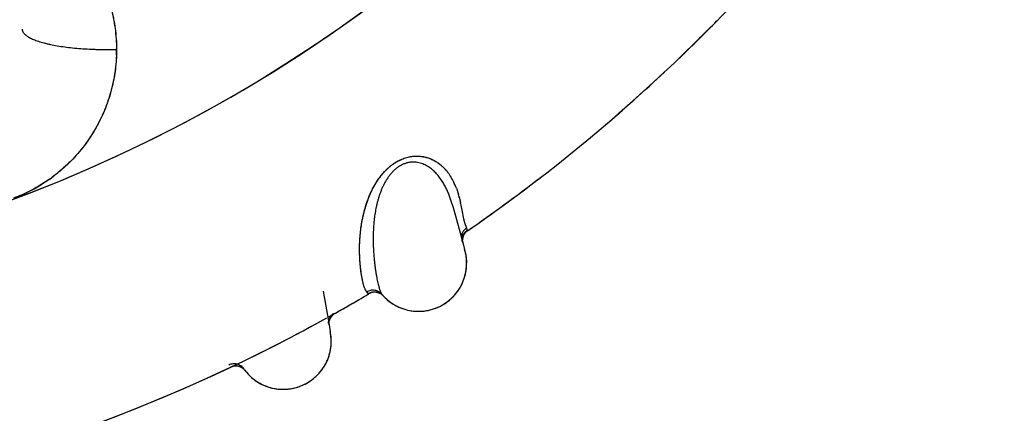
# Model space of a CAD drawing. Units: inches. Extents: x 0.4 to 16.6, y 0.6 to 10.4.
# Drawn here: x 4.6 to 4.8, y 9 to 9.1 of the extents above; entities that cross this region are included whole.
import ezdxf

# ---------------------------------------------------------------- set-up
doc = ezdxf.new("R2010")
doc.units = ezdxf.units.IN
doc.header["$LTSCALE"] = 0.935
doc.header["$MEASUREMENT"] = 0
doc.layers.get('0').update_dxf_attribs({"linetype": 'CONTINUOUS'})
doc.layers.add('AXIS', color=7, linetype='CONTINUOUS')
doc.layers.add('SCHEME_DIMS', color=7, linetype='CONTINUOUS')
doc.dimstyles.new('DIMSTYLE_1', dxfattribs={"dimtxt": 0.1, "dimasz": 0.1875, "dimexe": 0.125, "dimexo": 0.0625, "dimgap": 0.1, "dimtad": 0, "dimtih": 1, "dimtoh": 1, "dimdec": 1, "dimlfac": 2, "dimzin": 4, "dimdsep": 46, "dimtxsty": 'STANDARD', "dimblk": '_FILLED', "dimblk1": '_FILLED', "dimblk2": '_FILLED', "dimcen": 0.09, "dimadec": 0, "dimazin": 0, "dimtp": 0.1, "dimtm": 0.1, "dimtfac": 1, "dimtdec": 1, "dimtofl": 0, "dimtmove": 0, "dimatfit": 3, "dimldrblk": '_FILLED', "dimfxl": 1, "dimtolj": 1, "dimtzin": 4, "dimarcsym": 0})

# ---------------------------------------------------------------- blocks, each defined once
blk = doc.blocks.new('_FILLED')
at = {"color": 0, "linetype": 'BYBLOCK'}
blk.add_solid([(0, 0), (-1, 0.1666666667), (-1, -0.1666666667)], dxfattribs=at)
blk = doc.blocks.new('*D2')
at = {"layer": 'SCHEME_DIMS', "color": 7, "linetype": 'CONTINUOUS'}
for p, q in [((4.5912539051, 9.851656298), (6.0194103199, 9.851656298)), ((5.8944103199, 9.851656298), (5.8944103199, 7.4664211747)), ((5.8944103199, 4.6311860513), (5.8944103199, 7.0164211747)), ((4.8456898475, 4.6311860513), (6.0194103199, 4.6311860513))]:
    blk.add_line(p, q, dxfattribs=at)
at = {"layer": 'SCHEME_DIMS', "color": 7, "linetype": 'CONTINUOUS', "xscale": 0.1875, "yscale": 0.1875, "zscale": 0.1875}
for p, rotation in [((5.8944103199, 9.851656298), 90), ((5.8944103199, 4.6311860513), 270)]:
    blk.add_blockref('_FILLED', p, dxfattribs=dict(at, rotation=rotation))
at = {"layer": 'SCHEME_DIMS', "color": 7, "linetype": 'CONTINUOUS', "insert": (5.7944103199, 7.3664211747), "char_height": 0.1, "width": 0.7, "attachment_point": 2, "line_spacing_factor": 0.9}
blk.add_mtext('265,2\\P[10.44]', dxfattribs=at)

msp = doc.modelspace()

# ---------------------------------------------------------------- linework, layer by layer
at = {"color": 7, "linetype": 'CONTINUOUS'}
for p, q in [((4.7249460819, 9.0780769184), (4.7253820643, 9.0767547366)), ((4.7249519196, 9.0780735074), (4.7253860928, 9.076768774)), ((4.7255096916, 9.0762946616), (4.7257838756, 9.0751654005)), ((4.7255201326, 9.0762572189), (4.7257840062, 9.0751657156)), ((4.7258353116, 9.0749301303), (4.7261160215, 9.0735174928)), ((4.724440282, 9.0736109976), (4.726276116, 9.0667937647)), ((4.7244436363, 9.0735984883), (4.7244402823, 9.0736109962)), ((4.724444083, 9.0735982672), (4.7244466878, 9.0735871303)), ((4.7261104313, 9.0734987815), (4.7264547314, 9.0717588249)), ((4.7261160215, 9.0735174928), (4.7264532511, 9.0717530827)), ((4.7264532511, 9.0717530827), (4.726625617, 9.0709916401)), ((4.7264547314, 9.0717588249), (4.7266258685, 9.0709910587)), ((4.726625617, 9.0709916401), (4.7270291188, 9.0697808923)), ((4.7266258685, 9.0709910587), (4.7270291191, 9.0697808914)), ((4.7270291192, 9.0697808918), (4.7272184391, 9.0693635451)), ((4.727218444, 9.0693635485), (4.7272633736, 9.0692523634)), ((4.726276116, 9.0667937647), (4.7266694987, 9.0653578491)), ((4.6972642066, 9.0566655044), (4.6984642474, 9.049708235)), ((4.7066161632, 9.0561975004), (4.7063033871, 9.0565361024)), ((4.7094528682, 9.0560398078), (4.7094498273, 9.0560433037)), ((4.7094528682, 9.0560398078), (4.709456008, 9.0560361763)), ((4.709456008, 9.0560361763), (4.7094609162, 9.0560304453)), ((4.7094609162, 9.0560304453), (4.7094623026, 9.0560288059)), ((4.7094623026, 9.0560288059), (4.7094695741, 9.0560203579)), ((4.7216355609, 9.0535901739), (4.7220889757, 9.053836578)), ((4.7220959582, 9.0538406095), (4.7220890184, 9.0538366027)), ((4.6984719488, 9.0496641035), (4.6987236997, 9.0482421215)), ((4.6807219345, 9.0405495992), (4.6807192254, 9.0405533646)), ((4.6807219345, 9.0405495992), (4.6807247266, 9.0405456938)), ((4.6807247266, 9.0405456938), (4.6807290852, 9.0405395344)), ((4.6807290852, 9.0405395344), (4.6807303153, 9.0405377737)), ((4.6807303153, 9.0405377737), (4.6807367773, 9.0405286922)), ((4.6926271869, 9.036988166), (4.6931013127, 9.0371917291)), ((4.6931086375, 9.0371951004), (4.6931013131, 9.0371917293))]:
    msp.add_line(p, q, dxfattribs=at)
for centre, radius, start, end in [((4.5272843357, 9.359532508), 0.3525, 304.5635209005, 319.7305326843), ((4.5272843357, 9.3595325082), 0.3026597338, 230.0376424142, 310.1443776296), ((4.5272843282, 9.3595325174), 0.3525000117, 313.8497608188, 315.604321715), ((4.6520421501, 9.1803156996), 0.0733755918, 271.6159543667, 271.7394359327), ((4.6220300618, 9.1068786613), 0.032239488, 358.2594950375, 0.1692914868), ((4.6218932839, 9.1068819381), 0.0323763023, 357.9503053972, 358.2610505722), ((4.5272843282, 9.3595325174), 0.3525000117, 310.3476892577, 313.1161212722), ((4.6215941219, 9.1066386489), 0.0325837828, 303.529050589, 306.797100326), ((4.7134148498, 9.074066711), 0.012192783, 28.010010771, 31.1099036931), ((4.7132750133, 9.0740251847), 0.0123324285, 27.7327553902, 30.9201438535), ((4.6209580053, 9.1074288565), 0.0336057561, 290.8295260711, 301.4583293058), ((4.6210649371, 9.1072482299), 0.0333958728, 301.4635623205, 301.6262108134), ((4.7126772866, 9.0736712299), 0.0130296806, 24.9864126008, 28.0222259874), ((4.7118184668, 9.0732513434), 0.0139817657, 25.084035261, 27.7620438056), ((4.7098585031, 9.0723220031), 0.0161508739, 23.39341042, 25.1222441664), ((4.711701287, 9.0732096933), 0.0141092903, 22.9360919446, 25.011082294), ((4.709111263, 9.0719861778), 0.016970032, 21.0210279376, 23.4323543973), ((4.7104662076, 9.0726850244), 0.0154511902, 20.423901948, 22.9430375401), ((4.5272843282, 9.3595325174), 0.3525000117, 304.5635210328, 307.5822754711), ((4.7044777031, 9.0706855611), 0.0217675724, 14.8305585532, 16.1896294708), ((4.7126255474, 9.0731889944), 0.0132531634, 13.552369508, 15.6706671244), ((4.6973901527, 9.0688347242), 0.0290909057, 12.1298936888, 12.4407526037), ((4.6899506418, 9.0672393559), 0.0366995577, 12.0965924894, 12.3670902757), ((4.8923955241, 9.1062569771), 0.1694810652, 190.6457977988, 191.1445719497), ((4.7286827777, 9.0671908115), 0.0025, 124.563520877, 190.0350613987), ((4.7170959582, 9.0625008635), 0.01, 300.0002858673, 16.6174077218), ((4.5272843357, 9.359532508), 0.3525, 299.0336897259, 300.5959361642), ((4.7079723652, 9.0539562724), 0.0024999994, 46.8600634021, 120.5959361539), ((4.7078772866, 9.0540364733), 0.002515297, 51.0819709105, 51.6522738551), ((4.7076308479, 9.0544579608), 0.0024128817, 40.6707879558, 40.9639568993), ((4.7078816865, 9.0540417507), 0.0025084269, 44.6378977507, 51.0843955094), ((4.7170906878, 9.0624984856), 0.0100024476, 220.3653076599, 222.1773810773), ((4.7169712285, 9.0623968985), 0.0098455621, 220.3654721972, 222.1720537754), ((4.7170939477, 9.0625096221), 0.0100121914, 222.178660506, 230.0207012349), ((4.7170838923, 9.0624923848), 0.0099933155, 222.1776165559, 222.5552462071), ((4.7170890581, 9.0624971299), 0.0100003299, 222.555255708, 242.3218907812), ((4.5272843357, 9.359532508), 0.3525, 239.9769385133, 295.310608578), ((4.7171057072, 9.0625135809), 0.0100227826, 229.9837295348, 241.3120525431), ((4.7170835558, 9.0624877547), 0.0099894956, 241.3524002371, 250.1457460368), ((4.7008972658, 9.0498818169), 0.0024999998, 119.2781795592, 185.0252920371), ((4.7170889642, 9.0624969749), 0.010000149, 242.391577138, 261.6801569034), ((4.7170901994, 9.0625237809), 0.0100267785, 260.8112275572, 272.7618999152), ((4.7170893845, 9.0625001718), 0.0100033731, 261.6804243561, 262.0605367862), ((4.7170889615, 9.0624968402), 0.0100000128, 262.0603795571, 297.0430165718), ((4.7170944448, 9.0624505778), 0.009953456, 272.7577952592, 280.3381782723), ((4.7170810507, 9.0624993777), 0.0100038683, 280.3634883069, 285.2269626265), ((4.717062087, 9.0625726881), 0.0100795857, 285.2215248914, 296.9830545418), ((4.5272843357, 9.359532508), 0.3525, 295.310608578, 298.9643910332), ((4.5272843357, 9.359532508), 0.3525, 299.0060376754, 299.0336897259), ((4.6889276929, 9.046279136), 0.01, 294.7146723176, 11.3238345999), ((4.6790557999, 9.0386112987), 0.0025, 41.1302354067, 115.3106085677), ((4.6789685136, 9.038699916), 0.0025152979, 45.7966577221, 46.366978748), ((4.6787619485, 9.0391423134), 0.0024128818, 35.3854776325, 35.6786535852), ((4.6789733808, 9.0387047657), 0.0025084279, 39.3526665787, 45.7990822349), ((4.688922225, 9.0462772534), 0.0100024475, 215.0799810398, 216.892040259), ((4.6887939162, 9.0461871025), 0.009845562, 215.0801457072, 216.886713132), ((4.6889659209, 9.0463221135), 0.0100641749, 216.9137086554, 234.4066697986), ((4.6889148967, 9.0462718048), 0.0099933158, 216.892275726, 217.2699213503), ((4.688920609, 9.0462761776), 0.0100005096, 217.2700393831, 228.9100710497), ((4.6889204562, 9.0462752269), 0.0099994584, 228.9967310382, 291.7577383944), ((4.6889234169, 9.0462820626), 0.0100068744, 234.4710957565, 254.7139588672), ((4.688921769, 9.0462897162), 0.0100138235, 254.7345988846, 263.616174118), ((4.6889209182, 9.0462534714), 0.0099777094, 263.5978879438, 274.6887079653), ((4.6889208929, 9.0462066457), 0.0099310432, 274.710936157, 277.0066000363), ((4.6889006132, 9.046354186), 0.0100799556, 277.0187113207, 291.6967336556)]:
    msp.add_arc(centre, radius, start, end, dxfattribs=at)
for points, knots in [([(4.6531023681, 9.1156495829), (4.6532848406, 9.1149423635), (4.6536105587, 9.113515669), (4.6539734713, 9.1113490313), (4.6542031746, 9.1091607515), (4.6542618038, 9.1076938135), (4.6542661274, 9.1069600711)], [0, 0, 0, 0, 0.2493362737, 0.4992561779, 0.7495116856, 1, 1, 1, 1]), ([(4.6531036402, 9.1156393331), (4.653295413, 9.1149352355), (4.6535491505, 9.1138691584), (4.6538162162, 9.1124335407), (4.6540352935, 9.1109886267), (4.6542188078, 9.1091686395), (4.6542687088, 9.107705649), (4.654269409, 9.1069739189)], [0, 0, 0, 0, 0.2496864969, 0.3746006543, 0.4995635963, 0.7496347881, 1, 1, 1, 1]), ([(4.6346577198, 9.111137301), (4.6346578701, 9.1111001602), (4.6346622577, 9.1110254094), (4.6346810243, 9.1109136909), (4.6347119547, 9.1108022013), (4.63477047, 9.1106511277), (4.6348763656, 9.1104621261), (4.6350484957, 9.1102430029), (4.6352673179, 9.1100271619), (4.6355321991, 9.109814924), (4.6358424888, 9.1096066058), (4.6361974332, 9.1094026574), (4.6365961471, 9.109203579), (4.6370375985, 9.1090098805), (4.6375206249, 9.1088220881), (4.6380439331, 9.1086407175), (4.6386061076, 9.1084662659), (4.6392056196, 9.1082992266), (4.6398408308, 9.1081400547), (4.6407519263, 9.1079346866), (4.6419674059, 9.1077027929), (4.6435094239, 9.1074674848), (4.6451466324, 9.107272443), (4.646861016, 9.1071198852), (4.6483300287, 9.1070300919), (4.6495292589, 9.1069804888), (4.6504409286, 9.106954577), (4.6513573311, 9.1069403654), (4.6522759606, 9.1069381388), (4.6531942562, 9.1069472329), (4.6538059889, 9.1069606745), (4.6541113407, 9.1069692892)], [0, 0, 0, 0, 0.0053976834, 0.0108569007, 0.0164341915, 0.02218246, 0.0343687324, 0.0477490724, 0.0625536895, 0.0789394603, 0.0970070195, 0.1168152862, 0.1383923291, 0.1617421094, 0.1868506198, 0.2136889903, 0.2422160027, 0.2723806699, 0.3041228042, 0.3373747305, 0.4081007896, 0.4838987457, 0.5640259471, 0.6476774492, 0.7339997235, 0.7778864504, 0.8221055858, 0.8665414692, 0.9110786407, 0.9556058479, 1, 1, 1, 1]), ([(4.6542661274, 9.1069600711), (4.6542681628, 9.1066146547), (4.6542611628, 9.1059234509), (4.6542016236, 9.1045413242), (4.6540421654, 9.1028160962), (4.6537174022, 9.1007597408), (4.6532613686, 9.0987241219), (4.652676327, 9.0967172643), (4.6519644844, 9.094747219), (4.651128466, 9.0928218559), (4.6498513799, 9.0903234283), (4.6479566584, 9.0873500115), (4.6456909634, 9.084638999), (4.6436772326, 9.082652411), (4.6423373294, 9.0814910562), (4.641220474, 9.080614636), (4.640073586, 9.0797738272), (4.6391827041, 9.0791851404), (4.6385769141, 9.0788120737)], [0, 0, 0, 0, 0.0307888003, 0.061599275, 0.1232909822, 0.1851011683, 0.2470382663, 0.3091051792, 0.3713019988, 0.4336254813, 0.4960711684, 0.6212664875, 0.74698542, 0.8100643976, 0.8732611838, 0.9049084296, 0.9365858329, 1, 1, 1, 1]), ([(4.654246965, 9.1056718661), (4.6542168344, 9.1048662361), (4.6540962503, 9.1032550641), (4.6537370215, 9.1008563134), (4.6532014131, 9.0984854407), (4.6527285074, 9.0969333866), (4.6524636479, 9.0961665219)], [0, 0, 0, 0, 0.2492325396, 0.498941592, 0.7491840723, 1, 1, 1, 1]), ([(4.6524374597, 9.096090993), (4.6521718096, 9.0953278171), (4.6515836554, 9.0938184816), (4.6505373536, 9.0916226351), (4.6493304218, 9.0895038909), (4.6484231233, 9.0881522407), (4.6479448361, 9.0874934701)], [0, 0, 0, 0, 0.2490732101, 0.4987647623, 0.7490780168, 1, 1, 1, 1]), ([(4.6479100565, 9.0874456559), (4.6474385925, 9.086798713), (4.646447371, 9.0855371648), (4.6450958906, 9.0840541632), (4.64394966, 9.0829284969), (4.64305775, 9.0821155483), (4.6421352083, 9.0813359294), (4.6415006501, 9.0808395762), (4.641178704, 9.0805974013)], [0, 0, 0, 0, 0.249214141, 0.4989690098, 0.6240576416, 0.7492641031, 0.8745809903, 1, 1, 1, 1]), ([(4.7063033872, 9.0565361025), (4.7062700647, 9.0565740996), (4.7062048574, 9.0566584741), (4.7061150043, 9.0568005611), (4.7060280689, 9.056963907), (4.7059437076, 9.0571482579), (4.7058615741, 9.0573533849), (4.7057503747, 9.0576661512), (4.7056173192, 9.0581095049), (4.7054699986, 9.0587053003), (4.7053300145, 9.0593833372), (4.7051985867, 9.0601423128), (4.7050794378, 9.0609805527), (4.7049759567, 9.0618966534), (4.704892425, 9.0628911116), (4.704845425, 9.0637698883), (4.7048230275, 9.0645131969), (4.7048117826, 9.065311837), (4.7048243091, 9.0663631919), (4.7048776475, 9.0674481405), (4.7049488629, 9.0683553643), (4.7050441238, 9.069314783), (4.7051761823, 9.0702990491), (4.7053500759, 9.0713068408), (4.7055075954, 9.0720933507), (4.7056922907, 9.0728980247), (4.7059065879, 9.0737187112), (4.7061117253, 9.0744095819), (4.7062936322, 9.0749681117), (4.7064908378, 9.0755385821), (4.7067640707, 9.0762605502), (4.7071375212, 9.0771330993), (4.7075647393, 9.078014673), (4.707966978, 9.0787466336), (4.7083208896, 9.0793294927), (4.708703897, 9.0799179005), (4.7092303294, 9.0806448549), (4.7098163491, 9.0813406014), (4.7103276514, 9.0818751713), (4.7107351003, 9.0822642), (4.7111651833, 9.0826370739), (4.7116172671, 9.0829907132), (4.7120897364, 9.0833210578), (4.7125803824, 9.0836232947), (4.7130853899, 9.0838943278), (4.7137661269, 9.084207555), (4.7144639116, 9.0844502615), (4.7151656779, 9.0846184825), (4.7156809328, 9.0847059067), (4.7161869006, 9.0847577426), (4.7166805598, 9.0847759281), (4.7171593737, 9.0847624636), (4.7177652588, 9.0847072816), (4.7183464776, 9.084601497), (4.7188980348, 9.0844501287), (4.71941231, 9.0842778654), (4.7200140933, 9.0840225413), (4.7206784614, 9.0836604986), (4.7212800663, 9.0832570421), (4.7218262945, 9.0828214359), (4.7223209919, 9.0823595112), (4.7227676049, 9.0818789055), (4.7232965929, 9.0812293674), (4.723643662, 9.0807150103), (4.7238540398, 9.0803664943)], [0, 0, 0, 0, 0.0035387867, 0.0074496969, 0.0117594309, 0.0164854875, 0.0216389378, 0.0272263577, 0.0397241519, 0.0540309668, 0.0701890457, 0.0881922561, 0.1079578818, 0.1294649549, 0.1527379911, 0.1778264259, 0.1910750859, 0.2048071128, 0.2337515297, 0.2646810376, 0.2808481932, 0.2974679087, 0.3321872997, 0.3503533663, 0.3690709974, 0.3883459446, 0.4081549101, 0.4284536803, 0.4387981456, 0.4492838601, 0.4707161539, 0.4928347236, 0.5157195395, 0.5392851359, 0.5512847651, 0.5634598317, 0.5884385918, 0.6140809515, 0.6270831518, 0.6402204014, 0.6535123332, 0.6669243028, 0.6803924805, 0.6938584185, 0.7072520054, 0.7204983757, 0.7463032613, 0.7588063854, 0.7709999541, 0.7828688197, 0.7943952104, 0.8055657128, 0.8163849056, 0.836975325, 0.8468176443, 0.8564168644, 0.8749352405, 0.8925056653, 0.9093184166, 0.9255920924, 0.9413743445, 0.9566672996, 0.971495073, 1, 1, 1, 1]), ([(4.7063033871, 9.0565361026), (4.7062731826, 9.0565765226), (4.7062126165, 9.0566644767), (4.7061256267, 9.0568092989), (4.7060382579, 9.0569743047), (4.705951121, 9.057159739), (4.7058648176, 9.0573658592), (4.7057471542, 9.0576806852), (4.7056393499, 9.0580265223), (4.7055399541, 9.0584017493), (4.7054379535, 9.0588308445), (4.7053190243, 9.0594197614), (4.7051908056, 9.060188827), (4.7050723597, 9.0610383923), (4.7049688348, 9.0619684676), (4.7048544379, 9.0633689201), (4.7048023884, 9.0648801646), (4.7048281365, 9.0664979512), (4.7048854624, 9.0675920167), (4.7049614522, 9.0685060759), (4.7050365622, 9.0692211671), (4.7051305567, 9.0699552858), (4.7052853018, 9.0709731684), (4.7054849495, 9.0720132496), (4.7057355674, 9.0730719288), (4.7059561229, 9.0738925005), (4.7062098697, 9.0747275697), (4.7065013592, 9.0755751536), (4.7067773627, 9.0762853467), (4.7070207829, 9.0768574327), (4.7072835952, 9.0774395877), (4.7076446968, 9.0781701564), (4.7080494834, 9.078890234), (4.7084052727, 9.0794626516), (4.7086911361, 9.0798923216), (4.7089949313, 9.0803185461), (4.7094271367, 9.0808834867), (4.7098957085, 9.0814304628), (4.7104025167, 9.08195135), (4.7108054809, 9.0823294188), (4.7112298512, 9.0826904059), (4.7116754754, 9.0830311566), (4.7121401868, 9.0833491798), (4.712620957, 9.0836415766), (4.7131145649, 9.0839051824), (4.7136177719, 9.0841368657), (4.7141274774, 9.0843334513), (4.71464061, 9.0844920145), (4.715153052, 9.084613974), (4.7156612657, 9.0847007765), (4.7161617425, 9.0847539094), (4.7166510224, 9.0847748925), (4.7171262406, 9.0847650546), (4.7175855566, 9.0847262498), (4.7180282667, 9.0846610556), (4.7184541886, 9.084571932), (4.7188631657, 9.08446137), (4.7192550374, 9.0843318301), (4.7196298371, 9.0841857829), (4.7201016695, 9.0839741223), (4.7206529031, 9.0836765929), (4.7212599284, 9.0832721401), (4.721810025, 9.082834495), (4.7223087325, 9.0823723864), (4.7227590786, 9.0818903393), (4.7231646972, 9.0813929068), (4.7235293563, 9.080884403), (4.7237502328, 9.0805366126), (4.7238548102, 9.0803621155)], [0, 0, 0, 0, 0.003532955, 0.0074702043, 0.0118226529, 0.0165999441, 0.0218109451, 0.0274640634, 0.0401273514, 0.0471521465, 0.0546407534, 0.0710050464, 0.0892064203, 0.1092241457, 0.1310571831, 0.1547196192, 0.2075953769, 0.236842605, 0.2679885437, 0.2842810581, 0.3010586814, 0.3183280453, 0.3360962006, 0.3731415144, 0.3924365702, 0.412261133, 0.4326244118, 0.4535330787, 0.4750028465, 0.4859565178, 0.4970608202, 0.5197214686, 0.5429916625, 0.5548651044, 0.5669049339, 0.5791195487, 0.5915052895, 0.6167019256, 0.6294850631, 0.6423768446, 0.6553751065, 0.6684774362, 0.6816361699, 0.6947838717, 0.7078564602, 0.7207950253, 0.7335478467, 0.7460783332, 0.7583701427, 0.7704035558, 0.7821524275, 0.7935854794, 0.804669963, 0.8154101384, 0.82583854, 0.835981897, 0.8458600017, 0.855485816, 0.8648659195, 0.8740114376, 0.8916813552, 0.9086507573, 0.9250181727, 0.9408478402, 0.9562122097, 0.9711692156, 0.985756191, 1, 1, 1, 1]), ([(4.7141981706, 9.0831954093), (4.7140895158, 9.0831558483), (4.7138731241, 9.0830692616), (4.7135552019, 9.0829186834), (4.7132429537, 9.0827477205), (4.7129379197, 9.0825575933), (4.7126416512, 9.0823494196), (4.7122596083, 9.0820495405), (4.7118099122, 9.081639616), (4.7113160945, 9.0811031621), (4.7108671715, 9.080530754), (4.7104604574, 9.0799311521), (4.7100936931, 9.0793128734), (4.7097648261, 9.0786824321), (4.709470843, 9.0780436107), (4.7092076921, 9.0773996126), (4.7089730493, 9.0767542188), (4.7087650655, 9.076110988), (4.7085815101, 9.0754717205), (4.7084198444, 9.0748369112), (4.7082776103, 9.0742067862), (4.708153031, 9.0735813207), (4.7080450357, 9.072960802), (4.7079522463, 9.0723462933), (4.7078478101, 9.0715435628), (4.7077490265, 9.0705620289), (4.7076743704, 9.0694115509), (4.7076380788, 9.0682992398), (4.7076333635, 9.0672254762), (4.7076551782, 9.0661921479), (4.7076999402, 9.065202578), (4.7077637419, 9.0642594168), (4.7078425384, 9.0633634518), (4.7079336925, 9.0625147497), (4.7080347256, 9.0617132606), (4.7081432821, 9.0609590778), (4.708257092, 9.0602525536), (4.7083747377, 9.059594556), (4.7084946241, 9.0589866846), (4.708615112, 9.058430811), (4.7087351017, 9.0579283452), (4.7088543545, 9.0574798762), (4.7089559997, 9.0571407231), (4.7090374311, 9.0568967328), (4.7090961902, 9.0567333818), (4.7091548049, 9.0565836118), (4.7092133905, 9.0564475061), (4.7092720638, 9.0563251466), (4.7093309511, 9.0562166025), (4.7093901751, 9.0561219527), (4.7094321619, 9.0560652135), (4.7094533666, 9.056039484)], [0, 0, 0, 0, 0.0117030635, 0.0235708664, 0.0355826808, 0.0477121351, 0.0599303168, 0.0722110759, 0.0968485237, 0.1214172589, 0.1459243451, 0.1704048603, 0.1946953528, 0.2186412674, 0.2423381823, 0.2658420121, 0.2890313896, 0.3118244636, 0.3342476644, 0.3563339466, 0.3781143912, 0.3996189387, 0.4208734039, 0.4418545967, 0.462512739, 0.5027969238, 0.5416707831, 0.5791746483, 0.6154153064, 0.6503334941, 0.6837692449, 0.7156618483, 0.7460007771, 0.774793026, 0.8020469002, 0.8277561075, 0.8519059439, 0.8744717588, 0.8954038903, 0.9146095366, 0.9320339341, 0.9476830422, 0.9615702551, 0.9678589749, 0.973714154, 0.9791380082, 0.9841340545, 0.9887077962, 0.992867531, 0.9966255586, 1, 1, 1, 1]), ([(4.724440745, 9.0736107173), (4.7243697044, 9.0738755102), (4.724219478, 9.0744123091), (4.7239698858, 9.0752232166), (4.7236886062, 9.076048296), (4.7233705331, 9.0768807161), (4.7230100464, 9.077713544), (4.7226706422, 9.0783999021), (4.7223724102, 9.0789429598), (4.7221332051, 9.0793480268), (4.721877961, 9.0797482037), (4.7216053495, 9.0801424267), (4.7213143152, 9.080529335), (4.7210039328, 9.0809068664), (4.7206733446, 9.0812722342), (4.7203219695, 9.0816226023), (4.7199489633, 9.0819558407), (4.7195517724, 9.0822694711), (4.7191280094, 9.0825603936), (4.7186770945, 9.0828245665), (4.7181991912, 9.0830563422), (4.717693618, 9.0832492032), (4.7171598332, 9.0833970871), (4.7166954358, 9.0834766189), (4.7163124381, 9.0835105135), (4.7159169592, 9.0835231374), (4.7155152309, 9.0835013064), (4.7151120975, 9.0834435208), (4.7147016194, 9.083359301), (4.7143977127, 9.0832680622), (4.7141981705, 9.0831954093)], [0, 0, 0, 0, 0.0520861379, 0.1058917912, 0.1611741674, 0.2176690988, 0.2751470557, 0.333525444, 0.3630610398, 0.3928398802, 0.4228831788, 0.4532186634, 0.4838779361, 0.5148385055, 0.5460412025, 0.577451617, 0.6090674305, 0.6410167588, 0.6735361218, 0.7066455039, 0.7402118258, 0.7743313392, 0.8093066188, 0.8452833814, 0.8636659505, 0.8823209372, 0.9204258154, 0.9398980953, 0.9596550175, 1, 1, 1, 1]), ([(4.6395399786, 9.0794421404), (4.6390207092, 9.0790993098), (4.6379622596, 9.0784424739), (4.635777148, 9.0772458626), (4.6340690507, 9.0764785221), (4.6329092854, 9.0760240665)], [0, 0, 0, 0, 0.249841545, 0.499850715, 1, 1, 1, 1]), ([(4.7270291188, 9.0697808923), (4.7269582368, 9.0697322986), (4.7268192685, 9.0696259756), (4.7266257396, 9.0694434606), (4.7264480851, 9.0692360593), (4.7262917502, 9.0690052834), (4.7261600894, 9.0687550661), (4.7260735881, 9.068533978), (4.7260200068, 9.0683514903), (4.7259774147, 9.0681664869), (4.7259574827, 9.0680252972), (4.7259495318, 9.0679309777)], [0, 0, 0, 0, 0.1165269977, 0.2367626402, 0.3600793916, 0.4860531189, 0.6139113993, 0.7426966125, 0.8072032009, 0.8716570208, 1, 1, 1, 1]), ([(4.7261475111, 9.0670578222), (4.7261364505, 9.0671686625), (4.7261295902, 9.0673941144), (4.7261587057, 9.0676753482), (4.726204877, 9.0678984322), (4.7262666857, 9.0681184588), (4.7263722871, 9.0683833904), (4.7265114365, 9.0686306054), (4.7266403578, 9.0688136405), (4.7267780831, 9.0689833242), (4.7269660188, 9.0691734653), (4.7271328683, 9.069304559), (4.7272184775, 9.0693634669)], [0, 0, 0, 0, 0.1253790529, 0.2529938634, 0.3172615598, 0.3816196009, 0.5100456647, 0.6372118219, 0.6999357444, 0.7618685613, 0.8830314712, 1, 1, 1, 1]), ([(4.7220890187, 9.0538366029), (4.7225701862, 9.0541144086), (4.723259174, 9.0545944429), (4.7240880329, 9.055339518), (4.7246628146, 9.0559494065), (4.7251838512, 9.0566052815), (4.7256474564, 9.057302247), (4.726051156, 9.0580349772), (4.7263924429, 9.0587984989), (4.7266687098, 9.0595878274), (4.7268778053, 9.0603976747), (4.7270189049, 9.0612223882), (4.7270909573, 9.0620564304), (4.7270930104, 9.0628942083), (4.7270238814, 9.0637297022), (4.7268851938, 9.0645564822), (4.7267474857, 9.0650982515), (4.726667615, 9.0653655589)], [0, 0, 0, 0, 0.1246123839, 0.1871842398, 0.2497817911, 0.3123340929, 0.3748337663, 0.437300814, 0.4997481573, 0.5621893471, 0.6246426713, 0.6871200815, 0.7496292892, 0.8121826026, 0.8747960031, 0.9374287406, 1, 1, 1, 1]), ([(4.7094498273, 9.0560433037), (4.7093604148, 9.0561458939), (4.7091596416, 9.0563406936), (4.7088685302, 9.0565408295), (4.7086099782, 9.0566714855), (4.7083343774, 9.0567815583), (4.7079707175, 9.0568734256), (4.7075962576, 9.0568964803), (4.7072996535, 9.0568758057), (4.7068789208, 9.0568092188), (4.7065426345, 9.0566784181), (4.7063033872, 9.0565361025)], [0, 0, 0, 0, 0.118326008, 0.2419851394, 0.3055404479, 0.3698996688, 0.4997543017, 0.6297377968, 0.6942323922, 0.7579535083, 1, 1, 1, 1]), ([(4.7066161792, 9.05619748), (4.7067174759, 9.0562574784), (4.7069330824, 9.0563651416), (4.7072214307, 9.0564610775), (4.7074647459, 9.0565125674), (4.7076534749, 9.0565375828), (4.7078453022, 9.0565484356), (4.7080385404, 9.0565447115), (4.7082314832, 9.0565260497), (4.7084223468, 9.056491991), (4.7086095138, 9.0564432928), (4.7088507867, 9.0563605078), (4.7091348061, 9.0562257136), (4.7093416461, 9.056085234), (4.7094378587, 9.0560091197)], [0, 0, 0, 0, 0.1175578176, 0.2397351213, 0.3023057875, 0.3656809718, 0.4296433616, 0.4939761242, 0.5584823203, 0.6229976461, 0.687365365, 0.751396607, 0.8775021034, 1, 1, 1, 1]), ([(4.6983605282, 9.0499829296), (4.6983598161, 9.050081648), (4.6983705861, 9.0502810385), (4.6984223619, 9.0505775588), (4.6985096494, 9.0508685267), (4.6986327983, 9.0511467916), (4.6987877812, 9.0514066699), (4.6989698488, 9.0516435474), (4.6991750171, 9.0518525512), (4.6993252548, 9.0519738392), (4.69940246, 9.0520293017)], [0, 0, 0, 0, 0.1242028045, 0.2505077432, 0.3778746604, 0.5054271915, 0.6323615411, 0.7576788097, 0.8804010291, 1, 1, 1, 1]), ([(4.6984642474, 9.049708235), (4.6984648923, 9.0497045389), (4.6984674591, 9.0496898284), (4.6984700263, 9.0496751179), (4.6984719488, 9.0496641035)], [0, 0, 0, 0, 0.2512534505, 1, 1, 1, 1]), ([(4.6931013654, 9.0371917534), (4.693606081, 9.0374240536), (4.6943363638, 9.0378385792), (4.6952303388, 9.0385041356), (4.6958588622, 9.0390584855), (4.6964381047, 9.0396635777), (4.6969639447, 9.0403148767), (4.6974334277, 9.0410073071), (4.6978435993, 9.0417361479), (4.6981914038, 9.0424966754), (4.6984742121, 9.0432838225), (4.6986906822, 9.0440920362), (4.6988392573, 9.0449158994), (4.6989184741, 9.0457499307), (4.6989266004, 9.0465882446), (4.6988646604, 9.047424289), (4.6987774418, 9.0479764426), (4.698722533, 9.0482499722)], [0, 0, 0, 0, 0.1246123638, 0.187184218, 0.2497817714, 0.3123340769, 0.3748337532, 0.437300803, 0.499748148, 0.5621893392, 0.6246426646, 0.6871200762, 0.7496292853, 0.8121826003, 0.8747960028, 0.9374287414, 1, 1, 1, 1]), ([(4.6807192254, 9.0405533646), (4.6806396431, 9.0406637546), (4.6804576673, 9.0408762197), (4.6801862291, 9.0411023197), (4.6799408119, 9.0412562362), (4.6796765225, 9.0413912273), (4.6793228716, 9.041516202), (4.6789521281, 9.0415736518), (4.6786548811, 9.0415803867), (4.6782298043, 9.0415528387), (4.6778828998, 9.0414535715), (4.6776315607, 9.0413338996)], [0, 0, 0, 0, 0.1183260682, 0.2419852355, 0.3055405546, 0.369899779, 0.4997544042, 0.6297378795, 0.6942324605, 0.7579535605, 1, 1, 1, 1]), ([(4.6784216882, 9.0411450201), (4.6785196838, 9.0411676536), (4.6787208354, 9.041201523), (4.6790288953, 9.0412144533), (4.6793403914, 9.0411896436), (4.6795969681, 9.0411363915), (4.6797969138, 9.041074116), (4.6799914957, 9.0409999212), (4.6801778231, 9.0409084663), (4.6803530868, 9.0408013345), (4.6805177043, 9.0406859472), (4.6806323688, 9.0405888704), (4.6807041617, 9.040520424)], [0, 0, 0, 0, 0.1224490437, 0.2476131829, 0.3744712377, 0.501958635, 0.5657024934, 0.629282118, 0.755369086, 0.8176538187, 0.8792348177, 1, 1, 1, 1])]:
    msp.add_open_spline(points, degree=3, knots=knots, dxfattribs=at)
for points in [[(4.6542488712, 9.1057239579), (4.6542482358, 9.105706594), (4.6542476004, 9.10568923), (4.654246965, 9.1056718661)], [(4.6524636479, 9.0961665219), (4.6524549185, 9.0961413456), (4.6524461891, 9.0961161693), (4.6524374597, 9.096090993)], [(4.6479448361, 9.0874934701), (4.6479332429, 9.087477532), (4.6479216497, 9.087461594), (4.6479100565, 9.0874456559)], [(4.641178704, 9.0805974013), (4.6411562214, 9.0805805355), (4.6411337388, 9.0805636698), (4.6411112563, 9.080546804)], [(4.639592091, 9.0794766163), (4.6395747202, 9.0794651243), (4.6395573494, 9.0794536324), (4.6395399786, 9.0794421404)], [(4.7257838756, 9.0751654005), (4.7257885783, 9.0751441925), (4.7257932809, 9.0751229845), (4.7257979835, 9.0751017765)], [(4.7257840062, 9.0751657156), (4.7257888718, 9.0751436299), (4.7257937375, 9.0751215441), (4.7257986031, 9.0750994583)], [(4.7272633736, 9.0692523634), (4.727263742, 9.0692514276), (4.7272641103, 9.0692504918), (4.7272644787, 9.069249556)], [(4.7066616684, 9.056148711), (4.7066464994, 9.0561649737), (4.7066313304, 9.0561812364), (4.7066161614, 9.0561974991)], [(4.7066999142, 9.056108217), (4.7066871656, 9.056121715), (4.706674417, 9.056135213), (4.7066616684, 9.056148711)], [(4.7094533666, 9.056039484), (4.709453985, 9.056038736), (4.7094546034, 9.0560379879), (4.7094552218, 9.0560372399)], [(4.7094552218, 9.0560372399), (4.7094568926, 9.0560352425), (4.7094585634, 9.0560332452), (4.7094602342, 9.0560312478)], [(4.7094623044, 9.0560288082), (4.7094647086, 9.0560259766), (4.7094671127, 9.0560231451), (4.7094695169, 9.0560203136)], [(4.7124438676, 9.0536411262), (4.7124474557, 9.0536392469), (4.7124510439, 9.0536373675), (4.712454632, 9.0536354882)], [(4.6807223796, 9.0405492621), (4.6807229336, 9.0405484499), (4.6807234876, 9.0405476376), (4.6807240416, 9.0405468254)], [(4.6807240416, 9.0405468254), (4.6807255213, 9.0405446825), (4.6807270011, 9.0405425397), (4.6807284808, 9.0405403968)], [(4.6807303172, 9.0405377758), (4.6807324503, 9.0405347349), (4.6807345833, 9.040531694), (4.6807367164, 9.0405286532)], [(4.6823478463, 9.0387390042), (4.6823516348, 9.0387357056), (4.6823554233, 9.0387324069), (4.6823592118, 9.0387291082)]]:
    msp.add_open_spline(points, degree=3, dxfattribs=at)
at = {"layer": 'AXIS', "color": 7, "linetype": 'CONTINUOUS'}
for radius, start, end in [(0.302659734, 230.0356761796, 315.4942348614), (0.3525, 304.5634924932, 319.7276839391), (0.3525, 299.007401464, 300.5959436657), (0.3525, 243.6288504886, 298.9658972558)]:
    msp.add_arc((4.5272843357, 9.359532508), radius, start, end, dxfattribs=at)

# ---------------------------------------------------------------- dimensions: what is measured, and where the dimension line sits
at = {"layer": 'SCHEME_DIMS', "color": 7, "linetype": 'CONTINUOUS'}
dim = msp.add_linear_dim(base=(5.8944103199, 9.851656298), p1=(4.7831898475, 4.6311860513), p2=(4.5287539051, 9.851656298), angle=90, dimstyle='DIMSTYLE_1', dxfattribs=at)
dim.commit()
dim.dimension.update_dxf_attribs({"geometry": '*D2', "text_midpoint": (5.8944103199, 7.2414211747), "dimtype": 160})

doc.saveas('drawing.dxf')
